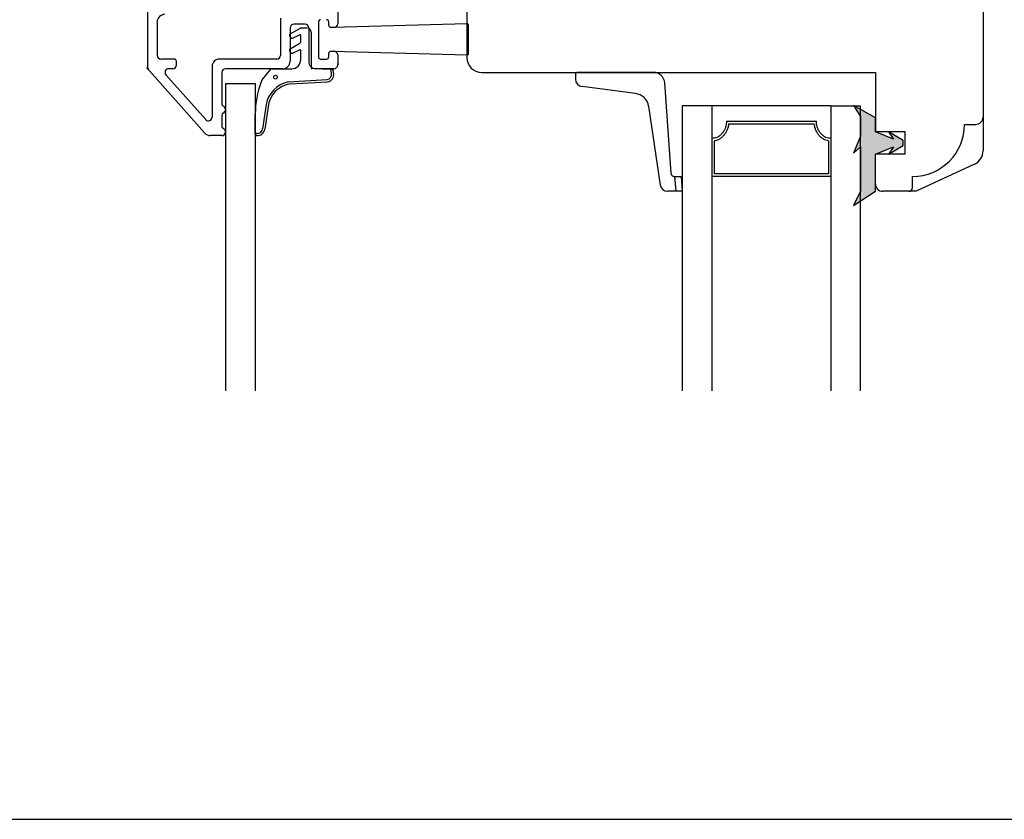
# Model space of a CAD drawing. Units: inches. Extents: x 121 to 909, y -307 to 225.
# Drawn here: x 192 to 325, y -307 to -200 of the extents above; entities that cross this region are included whole.
import ezdxf

# ---------------------------------------------------------------- set-up
doc = ezdxf.new("R2010")
doc.units = ezdxf.units.IN
doc.layers.add('1', color=7, linetype='Continuous')
doc.layers.add('Line Visable Contour', color=7, linetype='Continuous')

# ---------------------------------------------------------------- blocks, each defined once
blk = doc.blocks.new('RITRAM', base_point=(-136.251, -153.582))
at = {"color": 4, "linetype": 'Continuous'}
blk.add_line((-136.251, -153.582), (257.749, -153.582), dxfattribs=at)
blk = doc.blocks.new('TOP__1', base_point=(515.5, -307.16))
at = {"layer": '1', "xscale": 2, "yscale": 2, "zscale": 2}
blk.add_blockref('RITRAM', (121.5, -307.16), dxfattribs=at)

msp = doc.modelspace()

# ---------------------------------------------------------------- hatches: boundary and pattern name
at = {"layer": 'Line Visable Contour'}
msp.add_hatch(color=256, dxfattribs=at).paths.add_polyline_path([(311.4, -216.48), (311.4, -215.83), (309.44, -214.65), (310.08, -215.65), (307.66, -214.65), (307.66, -212.77), (304.7, -211.1), (305.66, -212.6), (305.66, -215.22), (304.7, -217.5), (305.66, -216.68), (305.66, -222.65), (304.7, -224.54), (307.66, -222.65), (307.66, -217.65), (310.08, -216.66), (309.44, -217.65)])

# ---------------------------------------------------------------- linework, layer by layer
for p, q in [((322.16, -155.16), (322.16, -217.18)), ((209.66, -185.9), (209.66, -205.77)), ((235.26, -194.34), (235.26, -200.1)), ((252.65, -194.19), (252.65, -204.65)), ((252.65, -194.19), (252.65, -202.3)), ((210.96, -199.85), (210.96, -204.35)), ((227.56, -199.35), (227.56, -204.35)), ((230.86, -200.15), (229.36, -200.15)), ((232.66, -199.85), (232.66, -204.55)), ((234.06, -200.3), (234.06, -199.85)), ((234.06, -200.3), (234.06, -199.85)), ((252.69, -200.11), (234.54, -200.61)), ((228.86, -200.65), (228.86, -205.15)), ((228.88, -201.47), (230.24, -200.68)), ((228.88, -201.47), (230.24, -200.68)), ((230.34, -200.65), (231.08, -200.65)), ((230.34, -200.65), (231.08, -200.65)), ((231.36, -200.65), (231.36, -205.15)), ((231.68, -201.25), (231.68, -206.03)), ((234.76, -200.6), (234.36, -200.6)), ((234.76, -200.6), (234.36, -200.6)), ((252.89, -204.1), (252.89, -200.31)), ((228.93, -201.96), (228.81, -201.74)), ((228.93, -201.96), (228.81, -201.74)), ((228.88, -203.47), (230.18, -202.72)), ((229.19, -202.04), (230.14, -201.59)), ((229.19, -202.04), (230.14, -201.59)), ((230.28, -202.54), (230.28, -201.69)), ((228.93, -203.96), (228.81, -203.74)), ((229.19, -204.04), (230.14, -203.59)), ((230.28, -204.95), (230.28, -203.69)), ((234.06, -204.55), (234.06, -204.1)), ((234.06, -204.55), (234.06, -204.1)), ((234.36, -203.8), (234.76, -203.8)), ((234.36, -203.8), (234.76, -203.8)), ((234.54, -203.8), (252.69, -204.3)), ((213.26, -204.85), (211.46, -204.85)), ((213.56, -205.65), (213.56, -205.15)), ((227.06, -204.85), (219.36, -204.85)), ((232.96, -204.85), (233.76, -204.85)), ((235.26, -204.3), (235.26, -205.65)), ((235.26, -205.65), (235.26, -205.45)), ((209.66, -206.15), (209.66, -205.95)), ((209.66, -206.15), (209.85, -206.34)), ((217.36, -214.82), (209.91, -206.44)), ((213.06, -206.15), (212.51, -206.15)), ((218.36, -205.85), (218.36, -212.67)), ((219.66, -206.65), (219.66, -210.91)), ((227.86, -206.15), (220.16, -206.15)), ((225.11, -207.65), (226.28, -206.23)), ((226.45, -206.15), (229.08, -206.15)), ((226.45, -206.15), (229.08, -206.15)), ((234.42, -206.19), (231.8, -206.13)), ((234.76, -206.15), (232.36, -206.15)), ((233.16, -206.15), (234.76, -206.15)), ((234.43, -206.8), (234.32, -206.21)), ((234.72, -206.74), (234.65, -206.35)), ((254.65, -206.65), (307.66, -206.65)), ((277.79, -206.65), (267.47, -206.65)), ((277.79, -206.65), (267.47, -206.65)), ((277.79, -206.65), (267.47, -206.65)), ((277.79, -206.65), (267.47, -206.65)), ((307.66, -206.65), (307.66, -214.65)), ((217.49, -213), (212.14, -206.99)), ((228.58, -207.93), (233.86, -207.61)), ((228.91, -208.18), (233.91, -207.9)), ((267.27, -206.85), (267.27, -207.55)), ((267.27, -206.85), (267.27, -207.55)), ((267.27, -206.85), (267.27, -207.55)), ((267.27, -206.85), (267.27, -207.55)), ((279.28, -208.05), (280.13, -220.19)), ((279.28, -208.05), (280.13, -220.19)), ((279.28, -208.05), (280.13, -220.19)), ((279.28, -208.05), (280.13, -220.19)), ((220.16, -208.15), (224.17, -208.15)), ((220.16, -208.15), (220.16, -217.65)), ((224.17, -208.15), (224.17, -229.69)), ((275.34, -209.49), (268.17, -208.55)), ((275.34, -209.49), (268.17, -208.55)), ((275.34, -209.49), (268.17, -208.55)), ((275.34, -209.49), (268.17, -208.55)), ((224.17, -210.15), (224.17, -249.52)), ((225.63, -210.95), (225.14, -214.26)), ((225.63, -210.95), (225.14, -214.26)), ((225.89, -211.28), (225.44, -214.3)), ((225.89, -211.28), (225.44, -214.3)), ((277.12, -211.19), (278.68, -221.8)), ((277.12, -211.19), (278.68, -221.8)), ((277.12, -211.19), (278.68, -221.8)), ((277.12, -211.19), (278.68, -221.8)), ((281.66, -211.15), (281.66, -249.52)), ((285.66, -211.15), (281.66, -211.15)), ((285.66, -211.15), (281.66, -211.15)), ((285.66, -220.15), (285.66, -211.15)), ((301.66, -211.15), (285.66, -211.15)), ((285.66, -220.15), (285.66, -211.15)), ((285.66, -220.15), (285.66, -211.15)), ((285.66, -220.15), (285.66, -211.15)), ((301.66, -211.15), (301.66, -220.15)), ((301.66, -211.15), (305.66, -211.15)), ((304.7, -211.1), (305.66, -212.6)), ((307.66, -212.77), (304.7, -211.1)), ((305.66, -249.52), (305.66, -211.15)), ((219.66, -212.4), (219.66, -213.91)), ((224.17, -214.95), (224.17, -212.23)), ((287.61, -213.19), (299.71, -213.19)), ((305.66, -212.6), (305.66, -215.22)), ((307.66, -214.65), (307.66, -212.77)), ((287.89, -213.56), (299.42, -213.56)), ((311.66, -214.65), (307.66, -214.65)), ((310.08, -215.65), (307.66, -214.65)), ((309.44, -214.65), (310.08, -215.65)), ((311.4, -215.83), (309.44, -214.65)), ((311.66, -217.65), (311.66, -214.65)), ((319.66, -213.65), (321.16, -213.65)), ((219.16, -215.15), (218.11, -215.15)), ((219.66, -215.15), (219.16, -215.15)), ((285.66, -220.67), (285.66, -215.53)), ((285.66, -220.67), (285.66, -215.53)), ((285.66, -249.52), (285.66, -215.67)), ((285.97, -220.29), (285.97, -215.87)), ((285.97, -220.29), (285.97, -215.87)), ((301.35, -215.87), (301.35, -220.29)), ((301.66, -215.53), (301.66, -220.67)), ((301.66, -215.67), (301.66, -249.52)), ((305.66, -215.22), (304.7, -217.5)), ((311.4, -216.48), (311.4, -215.83)), ((304.7, -217.5), (305.66, -216.68)), ((305.66, -216.68), (305.66, -222.65)), ((307.66, -217.65), (310.08, -216.66)), ((309.44, -217.65), (311.4, -216.48)), ((310.08, -216.66), (309.44, -217.65)), ((220.16, -217.65), (220.16, -245.72)), ((307.66, -221.65), (307.66, -217.65)), ((311.66, -217.65), (307.66, -217.65)), ((307.66, -222.65), (307.66, -217.65)), ((220.16, -219.65), (220.16, -249.52)), ((321, -219), (313.16, -222.65)), ((280.67, -220.65), (280.63, -220.65)), ((280.67, -220.65), (280.63, -220.65)), ((280.67, -220.65), (280.63, -220.65)), ((280.67, -220.65), (280.63, -220.65)), ((280.67, -220.65), (281.52, -220.65)), ((280.81, -222.65), (280.67, -220.65)), ((280.67, -220.65), (281.52, -220.65)), ((280.81, -222.65), (280.67, -220.65)), ((280.81, -222.65), (280.67, -220.65)), ((280.67, -220.65), (281.52, -220.65)), ((280.81, -222.65), (280.67, -220.65)), ((280.67, -220.65), (281.52, -220.65)), ((281.52, -220.65), (281.66, -222.65)), ((281.52, -220.65), (281.66, -222.65)), ((281.52, -220.65), (281.66, -222.65)), ((281.52, -220.65), (281.66, -222.65)), ((301.66, -220.67), (285.66, -220.67)), ((285.66, -234.34), (285.66, -220.67)), ((301.35, -220.29), (285.97, -220.29)), ((301.66, -220.67), (301.66, -234.34)), ((312.66, -222.15), (312.66, -220.65)), ((280.81, -222.65), (279.67, -222.65)), ((280.81, -222.65), (279.67, -222.65)), ((280.81, -222.65), (279.67, -222.65)), ((280.81, -222.65), (279.67, -222.65)), ((281.66, -222.65), (280.81, -222.65)), ((281.66, -222.65), (280.81, -222.65)), ((281.66, -222.65), (280.81, -222.65)), ((281.66, -222.65), (280.81, -222.65)), ((304.7, -224.54), (307.66, -222.65)), ((305.66, -222.65), (304.7, -224.54)), ((313.16, -222.65), (308.66, -222.65))]:
    msp.add_line(p, q, dxfattribs=at)
msp.add_circle((226.88, -207.29), 0.25, dxfattribs=at)
for centre, radius, start, end in [((211.96, -199.85), 1, 90, 180), ((229.36, -200.65), 0.5, 90, 180), ((230.86, -200.65), 0.5, 0, 90), ((232.96, -199.85), 0.3, 90, 180), ((233.76, -199.85), 0.3, 0, 90), ((234.76, -200.1), 0.5, 270, 0), ((234.76, -200.1), 0.5, 270, 0), ((252.69, -200.31), 0.2, 0, 91.5793), ((228.98, -201.64), 0.2, 120, 210), ((228.98, -201.64), 0.2, 120, 210), ((230.34, -200.85), 0.2, 90, 120), ((230.34, -200.85), 0.2, 90, 120), ((231.08, -201.25), 0.6, 0, 90), ((231.08, -201.25), 0.6, 0, 90), ((234.36, -200.3), 0.3, 180, 270), ((234.36, -200.3), 0.3, 180, 270), ((229.11, -201.86), 0.2, 210, 295), ((229.11, -201.86), 0.2, 210, 295), ((230.18, -201.69), 0.1, 0, 115), ((230.18, -201.69), 0.1, 0, 115), ((230.08, -202.54), 0.2, 300, 0), ((228.98, -203.64), 0.2, 120, 210), ((229.11, -203.86), 0.2, 210, 295), ((230.18, -203.69), 0.1, 0, 115), ((234.36, -204.1), 0.3, 90, 180), ((234.36, -204.1), 0.3, 90, 180), ((234.76, -204.3), 0.5, 0, 90), ((234.76, -204.3), 0.5, 0, 90), ((252.69, -204.1), 0.2, 268.4207, 0), ((211.46, -204.35), 0.5, 180, 270), ((213.26, -205.15), 0.3, 0, 90), ((219.36, -205.85), 1, 90, 180), ((227.06, -204.35), 0.5, 270, 0), ((227.86, -205.15), 1, 270, 0), ((229.08, -204.95), 1.2, 270, 0), ((232.36, -205.15), 1, 180, 270), ((232.96, -204.55), 0.3, 180, 270), ((233.76, -204.55), 0.3, 270, 0), ((254.65, -204.65), 2, 180, 270), ((210.66, -205.77), 1, 180, 221.6335), ((212.51, -206.65), 0.5, 90, 221.6335), ((213.06, -205.65), 0.5, 270, 0), ((220.16, -206.65), 0.5, 90, 180), ((226.45, -206.35), 0.2, 90, 144.3955), ((226.45, -206.35), 0.2, 90, 144.3955), ((231.78, -206.03), 0.1, 180, 280), ((233.74, -206.92), 1, 280, 10), ((234.46, -206.39), 0.2, 10, 100), ((234.76, -205.65), 0.5, 270, 0), ((234.76, -205.65), 0.5, 270, 0), ((267.47, -206.85), 0.2, 90, 180), ((267.47, -206.85), 0.2, 90, 180), ((267.47, -206.85), 0.2, 90, 180), ((267.47, -206.85), 0.2, 90, 180), ((277.79, -208.15), 1.5, 4, 90), ((277.79, -208.15), 1.5, 4, 90), ((277.79, -208.15), 1.5, 4, 90), ((277.79, -208.15), 1.5, 4, 90), ((236.36, -212.23), 12.19, 159.3755, 180), ((236.36, -212.23), 12.19, 159.3755, 180), ((225.89, -208.29), 1, 140.4503, 159.3755), ((229.38, -211.66), 3.81, 102.1094, 169.3341), ((229.38, -211.66), 3.81, 102.1094, 169.3341), ((233.74, -206.92), 0.7, 280, 10), ((268.27, -207.55), 1, 180, 264.0856), ((268.27, -207.55), 1, 180, 264.0856), ((268.27, -207.55), 1, 180, 264.0856), ((268.27, -207.55), 1, 180, 264.0856), ((229.38, -211.66), 3.51, 97.7048, 173.8896), ((229.38, -211.66), 3.51, 97.7048, 173.8896), ((229.38, -211.66), 3.51, 97.7048, 173.8896), ((229.38, -211.66), 3.51, 97.7048, 173.8896), ((275.14, -211.48), 2, 8.3647, 84.0856), ((275.14, -211.48), 2, 8.3647, 84.0856), ((275.14, -211.48), 2, 8.3647, 84.0856), ((275.14, -211.48), 2, 8.3647, 84.0856), ((219.96, -210.91), 0.3, 180, 247.9757), ((219.66, -211.65), 0.5, 292.0243, 67.9757), ((217.86, -212.67), 0.5, 221.6335, 0), ((219.96, -212.4), 0.3, 112.0243, 180), ((321.16, -212.65), 1, 270, 0), ((219.96, -213.91), 0.3, 180, 247.9757), ((219.66, -214.65), 0.5, 270, 67.9757), ((224.45, -214.15), 0.7, 246.1426, 351.5651), ((224.45, -214.15), 0.7, 246.1426, 351.5651), ((224.45, -214.15), 1, 264.0359, 351.5651), ((224.45, -214.15), 1, 264.0359, 351.5651), ((312.66, -213.65), 7, 270, 0), ((218.11, -214.15), 1, 221.6335, 270), ((224.37, -214.95), 0.2, 180, 264.0359), ((224.37, -214.95), 0.2, 180, 264.0359), ((320.16, -217.18), 2, 295, 0), ((280.63, -220.15), 0.5, 184, 270), ((280.63, -220.15), 0.5, 184, 270), ((280.63, -220.15), 0.5, 184, 270), ((280.63, -220.15), 0.5, 184, 270), ((279.67, -221.65), 1, 188.3647, 270), ((279.67, -221.65), 1, 188.3647, 270), ((279.67, -221.65), 1, 188.3647, 270), ((279.67, -221.65), 1, 188.3647, 270), ((308.66, -221.65), 1, 180, 270), ((312.16, -222.15), 0.5, 270, 0)]:
    msp.add_arc(centre, radius, start, end, dxfattribs=at)
for points in [[(287.61, -213.19), (287.58, -213.59), (287.49, -213.99), (287.42, -214.18), (287.34, -214.36), (287.25, -214.53), (287.15, -214.69), (287.04, -214.84), (286.91, -214.98), (286.78, -215.1), (286.63, -215.21), (286.48, -215.31), (286.32, -215.39), (286, -215.49), (285.66, -215.53)], [(287.61, -213.19), (287.58, -213.59), (287.49, -213.99), (287.42, -214.18), (287.34, -214.36), (287.25, -214.53), (287.15, -214.69), (287.04, -214.84), (286.91, -214.98), (286.78, -215.1), (286.63, -215.21), (286.48, -215.31), (286.32, -215.39), (286, -215.49), (285.66, -215.53)], [(301.66, -215.53), (301.32, -215.49), (300.99, -215.39), (300.84, -215.31), (300.69, -215.21), (300.54, -215.1), (300.41, -214.98), (300.28, -214.84), (300.17, -214.69), (300.06, -214.53), (299.97, -214.36), (299.89, -214.18), (299.83, -213.99), (299.74, -213.59), (299.71, -213.19)], [(287.89, -213.56), (287.81, -214.02), (287.65, -214.46), (287.55, -214.66), (287.44, -214.86), (287.31, -215.03), (287.17, -215.2), (287.02, -215.35), (286.86, -215.49), (286.69, -215.6), (286.51, -215.7), (286.24, -215.81), (285.97, -215.87)], [(287.89, -213.56), (287.81, -214.02), (287.65, -214.46), (287.55, -214.66), (287.44, -214.86), (287.31, -215.03), (287.17, -215.2), (287.02, -215.35), (286.86, -215.49), (286.69, -215.6), (286.51, -215.7), (286.24, -215.81), (285.97, -215.87)], [(301.35, -215.87), (300.96, -215.77), (300.6, -215.58), (300.43, -215.46), (300.27, -215.33), (300.12, -215.17), (299.98, -215.01), (299.86, -214.82), (299.75, -214.63), (299.65, -214.42), (299.57, -214.21), (299.48, -213.89), (299.42, -213.56)]]:
    msp.add_spline(points, degree=3, dxfattribs=at)

# ---------------------------------------------------------------- block references
msp.add_blockref('TOP__1', (515.5, -307.16))

doc.saveas('drawing.dxf')
